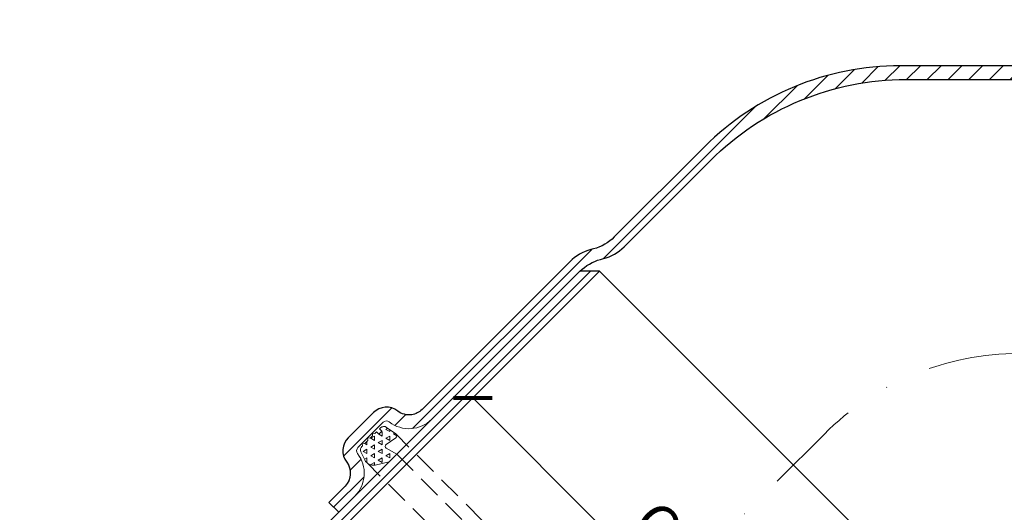
# Model space of a CAD drawing. Units: millimetres. Extents: x 11339 to 25649, y -1615 to 22532.
# Drawn here: x 18591 to 18805, y 3686 to 3793 of the extents above; entities that cross this region are included whole.
import ezdxf

# ---------------------------------------------------------------- set-up
doc = ezdxf.new("R2010")
doc.units = ezdxf.units.MM
doc.linetypes.add('DASHDOT2', pattern=[0.5, 0.25, -0.125, 0, -0.125])
doc.linetypes.add('HIDDEN2', pattern=[0.1875, 0.125, -0.0625])
doc.layers.get('DEFPOINTS').update_dxf_attribs({"color": 254, "lineweight": 30})
for name, color, linetype, lineweight in [('TOPWET_KOTY', 30, 'Continuous', 13), ('TOPWET_TENKOU', 142, 'Continuous', 13), ('TOPWET_TLUSTOU', 142, 'Continuous', 30)]:
    doc.layers.add(name, color=color, linetype=linetype, lineweight=lineweight)
doc.styles.add('REGULAR_ARIAL_NARROW', font='ArialNarrow.ttf')
doc.dimstyles.new('ISO-TW 1-4', dxfattribs={"dimscale": 4, "dimtxt": 2.2, "dimasz": 1.5, "dimexe": 1, "dimexo": 0, "dimgap": 0.75, "dimtad": 1, "dimdec": 0, "dimtxsty": 'REGULAR_ARIAL_NARROW', "dimblk": 'ARCHTICK', "dimcen": 0.5, "dimclrd": 256, "dimclre": 256, "dimclrt": 256, "dimadec": 0, "dimazin": 0, "dimtfac": 1, "dimtdec": 0, "dimtmove": 1, "dimatfit": 3, "dimldrblk": 'DOT', "dimfxl": 1, "dimtfill": 1, "dimtzin": 0, "dimlwd": -1, "dimlwe": -1, "dimarcsym": 0})

# ---------------------------------------------------------------- blocks, each defined once
blk = doc.blocks.new('_ArchTick')
at = {"color": 0, "linetype": 'ByBlock', "const_width": 0.15}
blk.add_lwpolyline([(-0.5, -0.5), (0.5, 0.5)], dxfattribs=at)
blk = doc.blocks.new('*D586')
at = {"layer": 'DEFPOINTS', "color": 0, "ltscale": 40, "transparency": 16777216}
for p in [(18700.95816638129, 3722.853974137109), (18785.10387616392, 3638.708264354482), (18773.55308860565, 3627.157476796201)]:
    blk.add_point(p, dxfattribs=at)
at = {"layer": 'TOPWET_KOTY', "ltscale": 40, "transparency": 16777216}
for p, q in [((18700.95816638129, 3722.853974137109), (18686.57895169827, 3708.474759454078)), ((18689.40737882301, 3711.303186578824), (18773.55308860565, 3627.157476796201)), ((18785.10387616392, 3638.708264354482), (18770.7246614809, 3624.329049671454))]:
    blk.add_line(p, q, dxfattribs=at)
at = {"layer": 'TOPWET_KOTY', "ltscale": 40, "transparency": 16777216, "xscale": 6, "yscale": 6, "zscale": 6}
for p, rotation in [((18689.40737882301, 3711.303186578824), 135.0000000000044), ((18773.55308860565, 3627.157476796201), 315.0000000000044)]:
    blk.add_blockref('_ArchTick', p, dxfattribs=dict(at, rotation=rotation))
at = {"layer": 'TOPWET_KOTY', "ltscale": 40, "transparency": 16777216, "insert": (18736.95264210221, 3674.702740075396), "char_height": 8.8, "attachment_point": 5, "rotation": 315.00000000000443, "style": 'REGULAR_ARIAL_NARROW', "bg_fill": 3, "box_fill_scale": 1.1, "bg_fill_color": 256, "bg_fill_true_color": 13158600, "bg_fill_transparency": 0}
blk.add_mtext('%%C 119', dxfattribs=at)
blk = doc.blocks.new('_Dot')
at = {"color": 0, "linetype": 'ByBlock', "lineweight": -2}
blk.add_line((-0.5, 0), (-1, 0), dxfattribs=at)
at = {"color": 0, "linetype": 'ByBlock', "const_width": 0.5}
blk.add_lwpolyline([(-0.25, 0, 1), (0.25, 0, 1)], format="xyb", close=True, dxfattribs=at)

msp = doc.modelspace()

# ---------------------------------------------------------------- hatches: boundary and pattern name
at = {"layer": 'TOPWET_TENKOU', "ltscale": 40}
h = msp.add_hatch(dxfattribs=at)
h.set_pattern_fill('LINE', color=256, angle=45)
h.set_pattern_definition([(45, (610.8101879770838, -4940.575803491148), (-2.245064030267288, 2.245064030267288), [])])
edge = h.paths.add_edge_path()
edge.add_line((18543.83454191578, 3249.671008765185), (18540.83454191581, 3249.671008791302))
edge.add_line((18540.83454191581, 3249.671008791302), (18540.83454190711, 3248.671008791276))
edge.add_arc((18542.83454190708, 3248.671008773863), 1.999999999970896, 179.9999995011229, 269.9999995013053)
edge.add_line((18542.83454188967, 3246.67100877389), (18545.83454188968, 3246.671008747777))
edge.add_line((18545.83454188968, 3246.671008747777), (18545.83454189839, 3247.671008747777))
edge.add_line((18545.83454189839, 3247.671008747777), (18543.83454191578, 3249.671008765185))
edge = h.paths.add_edge_path()
edge.add_arc((18625.69850311288, 3201.468374613136), 9.999999999996312, 179.9999970481287, 192.9946162931071, ccw=False)
edge.add_line((18615.69850311288, 3201.468375128335), (18615.69850415372, 3221.67114455728))
edge.add_line((18615.69850415372, 3221.67114455728), (18618.69850328876, 3221.671144531163))
edge.add_line((18618.69850328876, 3221.671144531163), (18618.69850310594, 3200.671158524452))
edge.add_line((18618.69850310594, 3200.671158524453), (18621.44241495937, 3188.780873353798))
edge.add_arc((18611.6985029829, 3186.532278371646), 9.999999999941913, -4.987833222003246e-07, 12.994616293146919, ccw=False)
edge.add_line((18621.69850298285, 3186.532278284591), (18621.69850180875, 3049.67115849834))
edge.add_line((18621.69850180875, 3049.67115849834), (18618.69850183487, 3052.671158524453))
edge.add_line((18618.69850183487, 3052.671158524453), (18618.69850297987, 3186.190614246571))
edge.add_arc((18608.69850297987, 3186.190614333634), 9.999999999996362, 359.9999995011698, 372.9946162931122)
edge.add_line((18618.44241495639, 3188.439209315792), (18615.95459113636, 3199.219779630978))
edge = h.paths.add_edge_path()
edge.add_line((18618.69850402998, 3581.671036421936), (18621.69850402998, 3581.671036395819))
edge.add_line((18621.69850402998, 3581.671036395819), (18621.69850163707, 3306.809916609574))
edge.add_arc((18611.69850163703, 3306.809916696628), 10.00000000004002, 347.0053827093018, 359.99999950122196, ccw=False)
edge.add_line((18621.44241357444, 3304.561321544807), (18618.69850151398, 3292.671036421936))
edge.add_line((18618.69850151398, 3292.671036421936), (18618.69850133116, 3271.671036421936))
edge.add_line((18618.69850133116, 3271.671036421936), (18615.69850207143, 3271.671036448053))
edge.add_line((18615.69850207143, 3271.671036448053), (18615.69850133173, 3274.67122159672))
edge.add_line((18615.69850133173, 3274.67122159672), (18615.69850150704, 3291.873820313274))
edge.add_arc((18625.69850150704, 3291.873820211365), 9.999999999996362, 167.0053827092709, 179.9999994160999, ccw=False)
edge.add_line((18615.95458956967, 3294.122415363181), (18618.44241357744, 3304.902985635134))
edge.add_arc((18608.69850164058, 3307.151580786827), 9.999999999472568, 347.0053827093002, 359.999999501618)
edge.add_line((18618.69850164005, 3307.151580699843), (18618.69850164457, 3307.670908779524))
edge.add_line((18618.69850164457, 3307.670908779524), (18618.69850356735, 3307.670908779524))
edge.add_line((18618.69850356735, 3307.670908779524), (18618.69850361088, 3312.670908779524))
edge.add_line((18618.69850361088, 3312.670908779524), (18618.69850402998, 3581.671036421936))
h.paths.add_polyline_path([(18553.84103738162, 3249.671008678368), (18615.69856232128, 3249.67121421043), (18615.69851571812, 3271.671024388692), (18618.69852209952, 3271.671026489712), (18618.69852228235, 3292.671026489712), (18621.69851592706, 3295.671024336458), (18621.69851569199, 3268.671024336458), (18618.69851569199, 3268.671024362575), (18618.69851551788, 3248.671085413833), (18616.6985194989, 3246.67108543124), (18551.83434081255, 3246.671130798957), (18551.83434081577, 3247.671008695826)])
edge = h.paths.add_edge_path()
edge.add_line((18604.19850308853, 3252.670908905759), (18605.04337842785, 3300.828779341879))
edge.add_arc((18614.04199370456, 3300.670908820068), 8.999999999996591, 89.9999995012011, 178.9949134959579, ccw=False)
edge.add_line((18614.04199378291, 3309.670908820062), (18617.69850358476, 3309.67090878823))
edge.add_line((18617.69850358476, 3309.67090878823), (18617.69850361088, 3312.67090878823))
edge.add_line((18617.69850361088, 3312.67090878823), (18618.69850361088, 3312.670908779524))
edge.add_line((18618.69850361088, 3312.670908779524), (18618.69850356735, 3307.670908779524))
edge.add_line((18618.69850356735, 3307.670908779524), (18614.0419937655, 3307.670908820062))
edge.add_arc((18614.04199370456, 3300.670908820066), 6.999999999998182, 89.99999950120109, 178.9949134959497)
edge.add_line((18607.04307071156, 3300.793697003697), (18606.19881085186, 3252.670908888344))
edge.add_line((18606.19881085186, 3252.670908888344), (18604.19850308853, 3252.670908905759))
edge = h.paths.add_edge_path()
edge.add_line((18615.69850528714, 3243.671144878386), (18611.86514062002, 3243.67115858394))
edge.add_arc((18611.86514066355, 3248.671158583958), 5.000000000016371, 233.1306615362197, 269.9999995011594, ccw=False)
edge.add_line((18608.86517970196, 3244.671129305429), (18606.19850111351, 3246.671097582017))
edge.add_line((18606.19850111351, 3246.671097582017), (18616.69851749969, 3246.671083497316))
edge.add_line((18616.69851749969, 3246.671083497316), (18618.69851748228, 3244.671083479905))
edge.add_line((18618.69851748228, 3244.671083479905), (18618.69851730816, 3224.671144531163))
edge.add_line((18618.69851730816, 3224.671144531163), (18621.69851730816, 3224.671144505046))
edge.add_line((18621.69851730816, 3224.671144505046), (18621.6985170731, 3197.671144505046))
edge.add_line((18621.6985170731, 3197.671144505047), (18618.69851709922, 3200.671144531164))
edge.add_line((18618.69851709922, 3200.671144531164), (18618.69851728204, 3221.671144531163))
edge.add_line((18618.69851728204, 3221.671144531163), (18615.69851728204, 3221.67114455728))
edge.add_line((18615.69851728204, 3221.67114455728), (18615.69851928043, 3243.67114455728))
edge = h.paths.add_edge_path()
edge.add_line((18636.27209832229, 3662.410547159623), (18712.66475681922, 3738.803205459033))
edge.add_line((18712.66475681922, 3738.803205459033), (18716.90739750634, 3738.803205459033))
edge.add_line((18716.90739750634, 3738.803205459033), (18639.27209831956, 3661.16790647052))
edge.add_arc((18681.69850513657, 3618.741499545144), 59.99999999999984, 134.9999999268258, 179.9999999268269)
edge.add_line((18621.69850513657, 3618.74149962177), (18621.6985051027, 3592.226144204928))
edge.add_arc((18611.69850510253, 3592.226172688424), 10.00000000021883, 329.9999995162834, 359.9998368015844, ccw=False)
edge.add_line((18620.35875909835, 3587.226172615199), (18620.03825108079, 3586.671036455389))
edge.add_arc((18628.69850507634, 3581.671036382235), 9.999999999945363, 149.9999995158343, 180.0000000672325)
edge.add_line((18618.69850507639, 3581.671036370502), (18618.69850509928, 3536.227428063368))
edge.add_arc((18611.69850509927, 3536.227428063372), 7.000000000007276, 277.18075578154105, 359.9999999999702, ccw=False)
edge.add_arc((18612.69850509928, 3528.290174130172), 0.9999999999993903, 97.1807557810425, 180.0000000002084)
edge.add_line((18611.69850509928, 3528.290174130168), (18611.69850509928, 3520.566515078282))
edge.add_arc((18612.69850509927, 3520.566515078281), 0.999999999992724, 179.9999999998958, 262.8192442191121)
edge.add_arc((18611.59669833649, 3512.539476019712), 7.102374297713694, 0.724327606453187, 82.09491661206403, ccw=False)
edge.add_line((18618.69850509928, 3512.629261145095), (18618.69850509928, 3507.637982374396))
edge.add_line((18618.69850509928, 3507.637982374396), (18615.69850509928, 3507.637982163214))
edge.add_line((18615.69850509928, 3507.637982163214), (18615.69850509928, 3512.629261145095))
edge.add_arc((18611.52082656634, 3512.472563407937), 4.18061623513038, 2.148061923726157, 80.67118229494903)
edge.add_arc((18612.69850509927, 3520.566515078281), 3.999999999988111, 180, 262.8192442185728, ccw=False)
edge.add_line((18608.69850509928, 3520.566515078281), (18608.69850509928, 3528.29017413017))
edge.add_arc((18612.69850509928, 3528.290174130168), 4.000000000003638, 97.18075578144959, 179.9999999999739, ccw=False)
edge.add_arc((18611.69850509929, 3536.227428063361), 3.99999999999533, 277.1807557814142, 323.6092770920939)
edge.add_arc((18611.69850509928, 3536.227428063368), 4.00000000000394, 323.6092770920927, 359.9999999999479)
edge.add_line((18615.69850509928, 3536.227428063365), (18615.69850507639, 3581.671036368763))
edge.add_arc((18625.69850507636, 3581.671036380492), 9.99999999996362, 149.9999995156913, 180.0000000672013, ccw=False)
edge.add_line((18617.03825108081, 3586.671036453678), (18617.35875909833, 3587.226172613431))
edge.add_arc((18608.69850510267, 3592.226172686638), 10.00000000007662, 329.9999995159075, 359.9999999258681)
edge.add_line((18618.69850510274, 3592.226172673702), (18618.69850513863, 3619.98414031115))
edge.add_arc((18678.69850513863, 3619.984140233584), 60, 134.9999999259316, 179.9999999259306, ccw=False)
edge = h.paths.add_edge_path()
edge.add_line((18782.18262028888, 3783.468253166709), (18890.21815386131, 3783.46825302704))
edge.add_line((18890.21815386131, 3783.46825302704), (18893.21815386131, 3780.46825302704))
edge.add_line((18893.21815386131, 3780.46825302704), (18783.42526097267, 3780.468253167237))
edge.add_arc((18783.42526089604, 3720.468253167237), 60.00000000000182, 89.99999992682338, 134.9999999268246)
edge.add_line((18740.99885407903, 3762.894660092614), (18722.24966643426, 3744.145472495737))
edge.add_arc((18715.17861876314, 3751.216560448604), 10.00000000022104, 284.99999951629957, 314.9998368015986, ccw=False)
edge.add_line((18717.76680913268, 3741.557302163648), (18717.14763519696, 3741.391395013205))
edge.add_arc((18719.73582556635, 3731.732136728489), 9.999999999950646, 104.9999995158073, 135.0000000672098)
edge.add_line((18712.66475774622, 3738.803204532025), (18680.53127416685, 3706.669720920279))
edge.add_arc((18675.58152669854, 3711.619468388588), 7.000000000001181, 232.1807557815122, 314.9999999999789, ccw=False)
edge.add_arc((18670.67614739956, 3705.299875527238), 1.000000000002049, 52.1807557809062, 135.0000000001474)
edge.add_line((18669.96904061837, 3706.006982308423), (18664.50758892721, 3700.545530617259))
edge.add_arc((18665.21469570839, 3699.838423836078), 0.9999999999924515, 135, 217.8192442190201)
edge.add_arc((18658.75962692371, 3694.94154511844), 7.102374297713858, -44.27567239355051, 37.094916612088525, ccw=False)
edge.add_line((18663.84485031536, 3689.983297068797), (18660.31548324981, 3686.453930003241))
edge.add_line((18660.31548324981, 3686.453930003241), (18658.19416275692, 3688.575250197475))
edge.add_line((18658.19416275692, 3688.575250197475), (18661.7235299718, 3692.104617412355))
edge.add_arc((18658.658663119, 3694.947880200078), 4.180616235133254, 317.148061923734, 395.671182294899)
edge.add_arc((18665.21469570839, 3699.838423836081), 3.999999999985415, 134.9999999999816, 217.8192442185885, ccw=False)
edge.add_line((18662.38626858365, 3702.666850960817), (18667.84772027482, 3708.128302651981))
edge.add_arc((18670.67614739956, 3705.299875527235), 4.000000000000675, 52.180755781477615, 135, ccw=False)
edge.add_arc((18675.58152669854, 3711.619468388584), 4.000000000002488, 232.1807557814364, 278.6092770921152)
edge.add_arc((18675.58152669853, 3711.619468388581), 4.000000000000552, 278.609277092226, 315.0000000000737)
edge.add_line((18678.40995382328, 3708.791041263838), (18710.54343740143, 3740.924524874354))
edge.add_arc((18717.61450522157, 3733.8534570708), 9.99999999997082, 104.99999951566889, 135.0000000671803, ccw=False)
edge.add_line((18715.0263148522, 3743.51271535554), (18715.64548878786, 3743.678622505966))
edge.add_arc((18713.05729841842, 3753.337880790801), 10.00000000008073, 284.9999995159313, 314.9999999258776)
edge.add_line((18720.12836622119, 3746.26681296973), (18739.75621339497, 3765.894660092752))
edge.add_arc((18782.18262021131, 3723.468253166709), 59.99999999999984, 89.99999992592711, 134.9999999259267, ccw=False)
edge = h.paths.add_edge_path()
edge.add_line((18970.95766465043, 3765.894658470163), (19047.35032294984, 3689.501999973229))
edge.add_line((19047.35032294984, 3689.501999973229), (19047.35032294983, 3685.259359286109))
edge.add_line((19047.35032294983, 3685.259359286109), (18969.71502396132, 3762.894658472891))
edge.add_arc((18927.28861703595, 3720.468251655886), 59.99999999999727, 44.99999992682336, 89.99999992682338)
edge.add_line((18927.28861711258, 3780.468251655882), (18900.77326169573, 3780.468251689745))
edge.add_arc((18900.77329017923, 3790.468251689927), 10.00000000022246, 239.99999951630292, 269.9998368016052, ccw=False)
edge.add_line((18895.773290106, 3781.807997694101), (18895.2181539462, 3782.128505711658))
edge.add_arc((18890.21815387304, 3773.468251716113), 9.999999999946272, 59.99999951582532, 90.00000006722217)
edge.add_line((18890.21815386131, 3783.468251716058), (18844.77454555417, 3783.468251693168))
edge.add_arc((18844.77454555417, 3790.468251693172), 7.000000000003638, 187.1807557815152, 270, ccw=False)
edge.add_arc((18836.83729162098, 3789.468251693172), 0.9999999999993903, 7.180755781042506, 90.00000000020843)
edge.add_line((18836.83729162097, 3790.468251693172), (18829.11363256909, 3790.468251693168))
edge.add_arc((18829.11363256909, 3789.468251693175), 0.999999999994543, 90.00000000020843, 172.819244218828)
edge.add_arc((18821.08659351052, 3790.570058455964), 7.102374297714996, 270.72432760646785, 352.094916612095, ccw=False)
edge.add_line((18821.1763786359, 3783.468251693168), (18816.1850998652, 3783.468251693168))
edge.add_line((18816.1850998652, 3783.468251693168), (18816.18509965402, 3786.468251693168))
edge.add_line((18816.18509965402, 3786.468251693168), (18821.1763786359, 3786.468251693168))
edge.add_arc((18821.01968089874, 3790.645930226114), 4.180616235134015, 272.1480619237243, 350.6711822949038)
edge.add_arc((18829.11363256908, 3789.468251693186), 3.999999999986079, 90, 172.8192442185954, ccw=False)
edge.add_line((18829.11363256908, 3793.468251693172), (18836.83729162097, 3793.468251693168))
edge.add_arc((18836.83729162097, 3789.468251693168), 4.000000000001819, 7.180755781481992, 90, ccw=False)
edge.add_arc((18844.77454555417, 3790.468251693168), 4.000000000001199, 187.1807557814561, 233.6092770921346)
edge.add_arc((18844.77454555417, 3790.468251693172), 4.000000000001088, 233.6092770921921, 270.0000000000521)
edge.add_line((18844.77454555417, 3786.468251693168), (18890.21815385957, 3786.468251716058))
edge.add_arc((18890.21815387129, 3776.468251716087), 9.999999999970896, 59.99999951566559, 90.00000006718051, ccw=False)
edge.add_line((18895.21815394448, 3785.12850571164), (18895.77329010423, 3784.807997694115))
edge.add_arc((18900.77329017744, 3793.468251689788), 10.00000000007862, 239.9999995159502, 269.9999999258993)
edge.add_line((18900.7732901645, 3783.468251689708), (18928.53125780195, 3783.46825165382))
edge.add_arc((18928.53125772438, 3723.468251653816), 60.00000000000364, 44.999999925926716, 89.99999992592359, ccw=False)
at = {"layer": 'TOPWET_TENKOU', "linetype": 'Continuous', "ltscale": 40}
h = msp.add_hatch(dxfattribs=at)
h.set_pattern_fill('TRIANG', color=256, scale=0.2, angle=150)
h.set_pattern_definition([(210, (38717.84840999765, 1717.061424858432), (-1.064678684178171e-09, -1.904999998155924), [0.9525, -0.9525]), (270, (38717.84840999765, 1717.061424858432), (1.64977839208, -0.9525000000000011), [0.9525000000000001, -0.9525000000000001]), (150, (38717.84840999817, 1716.108924859353), (-1.649778393144678, -0.9524999981559231), [0.9525000000000001, -0.9525000000000001])])
edge = h.paths.add_edge_path()
edge.add_line((18671.29912356721, 3697.437570118323), (18668.26595205341, 3696.726800254979))
edge.add_arc((18667.80964834415, 3698.674051375121), 1.999999999999496, 205.0230374500337, 283.1882880843632, ccw=False)
edge.add_line((18665.99737276874, 3697.828086104684), (18665.15673074238, 3699.6289579197))
edge.add_arc((18666.06286853009, 3700.05194055492), 0.9999999999983538, 135, 205.0230374501138, ccw=False)
edge.add_line((18665.3557617489, 3700.759047336105), (18665.45540673233, 3700.858692319536))
edge.add_line((18665.45540673233, 3700.858692319536), (18665.40815281929, 3701.446094307012))
edge.add_line((18665.40815281928, 3701.446094307012), (18665.97512323877, 3701.378408825978))
edge.add_line((18665.97512323877, 3701.378408825978), (18666.61730620131, 3702.020591788521))
edge.add_line((18666.61730620131, 3702.020591788518), (18666.57005228827, 3702.607993775993))
edge.add_line((18666.57005228827, 3702.607993775993), (18667.13702270776, 3702.54030829496))
edge.add_line((18667.13702270776, 3702.540308294956), (18667.66923164649, 3703.072517233693))
edge.add_line((18667.66923164649, 3703.072517233693), (18667.62197773344, 3703.659919221169))
edge.add_line((18667.62197773344, 3703.659919221169), (18668.18894815293, 3703.592233740135))
edge.add_line((18668.18894815293, 3703.592233740135), (18668.51458037307, 3703.917865960273))
edge.add_line((18668.51458037307, 3703.917865960277), (18669.00928245227, 3703.423163881074))
edge.add_line((18669.00928245227, 3703.423163881074), (18669.6804924066, 3704.0943738354))
edge.add_line((18669.6804924066, 3704.094373835396), (18669.1857903274, 3704.589075914599))
edge.add_line((18669.1857903274, 3704.589075914599), (18669.40746821863, 3704.810753805828))
edge.add_arc((18670.11457499982, 3704.103647024644), 1.000000000003638, 54.25321365466277, 135.0000000002084, ccw=False)
edge.add_line((18670.69877914428, 3704.915253775231), (18672.69967194355, 3703.474987457677))
edge.add_arc((18672.40756987131, 3703.069184082386), 0.4999999999995324, 305.0456133032019, 414.25321365454204, ccw=False)
edge.add_line((18672.694684063, 3702.659836502775), (18670.61861762655, 3701.203694665197))
edge.add_arc((18670.90573181824, 3700.794347085586), 0.5000000000009367, 485.0456133030057, 599.999999999712)
edge.add_line((18670.65573181823, 3700.361334383691), (18672.91721811207, 3699.055664663181))
edge.add_line((18672.91721811207, 3699.055664663181), (18671.29912356721, 3697.43757011832))

# ---------------------------------------------------------------- linework, layer by layer
at = {"layer": 'TOPWET_TENKOU', "ltscale": 40}
msp.add_line((18716.90739750634, 3738.803205459033), (18801.05310716111, 3654.657495804262), dxfattribs=at)
for points in [[(18893.21815386131, 3780.46825302704), (18783.42526097267, 3780.468253167237, 0.1989123673796609), (18740.99885407903, 3762.894660092614), (18722.24966643426, 3744.145472495737, -0.1316517753050693), (18717.76680913268, 3741.557302163648), (18717.14763519696, 3741.391395013205, 0.1316525000350346), (18712.66475774622, 3738.803204532025), (18680.53127416685, 3706.669720920279, -0.3779644730088599), (18671.28931981194, 3706.089824634902, 0.3779644730123402), (18669.96904061837, 3706.006982308423), (18664.50758892721, 3700.545530617259, 0.3779644730111057), (18664.42474660074, 3699.225251423704, -0.3707576510396596), (18663.84485031536, 3689.983297068797), (18660.31548324981, 3686.453930003241), (18658.19416275692, 3688.575250197475), (18661.7235299718, 3692.104617412355, 0.3566894290464594), (18662.05489927773, 3697.385734186599, -0.3779644730093983), (18662.38626858365, 3702.666850960817), (18667.84772027482, 3708.128302651981, -0.3779644730091082), (18673.12883704905, 3708.459671957909, 0.2054002150221876), (18676.1803084456, 3707.664539764777, 0.1601325315875569), (18678.40995382328, 3708.791041263838), (18710.54343740143, 3740.924524874354, -0.1316525000355417), (18715.0263148522, 3743.51271535554), (18715.64548878786, 3743.678622505966, 0.1316524994071424), (18720.12836622119, 3746.26681296973), (18739.75621339497, 3765.894660092752, -0.1989123673796548), (18782.18262028888, 3783.468253166709), (18890.21815386131, 3783.46825302704)], [(18636.27209832229, 3662.410547159623), (18712.66475681922, 3738.803205459033), (18716.90739750634, 3738.803205459033), (18639.27209831956, 3661.16790647052, 0.1989123673796609)]]:
    msp.add_lwpolyline(points, format="xyb", dxfattribs=at)
at = {"layer": 'TOPWET_TENKOU', "linetype": 'DASHDOT2', "ltscale": 80}
msp.add_lwpolyline([(18681.19850624855, 3044.904698129), (18681.19850659721, 3594.0957915322, -0.1989123673796324), (18698.77209989324, 3636.522198334118), (18765.64455969269, 3703.394657606415, -0.1989123673796856), (18808.07096663315, 3720.968250568003), (18902.642909023, 3720.968250195241, -0.1989123673796354), (18945.06931582492, 3703.394656899211), (19016.5307082121, 3631.933263948711)], format="xyb", dxfattribs=at)
at = {"layer": 'TOPWET_TENKOU', "ltscale": 40}
msp.add_lwpolyline([(18671.29912371653, 3697.437570469967), (18668.26595220273, 3696.726800606622, -0.3549302404628763), (18665.99737291807, 3697.828086456331), (18665.15673089171, 3699.628958271347, -0.3154093052324024), (18665.35576189823, 3700.759047687752), (18665.45540688167, 3700.858692671183), (18665.40815296862, 3701.446094658659), (18665.9751233881, 3701.378409177625), (18666.61730635064, 3702.020592140165), (18666.57005243759, 3702.60799412764), (18667.13702285709, 3702.540308646607), (18667.66923179582, 3703.07251758534), (18667.62197788277, 3703.659919572816), (18668.18894830226, 3703.592234091782), (18668.5145805224, 3703.917866311924), (18669.0092826016, 3703.423164232721), (18669.68049255593, 3704.094374187047), (18669.18579047673, 3704.589076266249), (18669.40746836796, 3704.810754157479, -0.3676647627886365), (18670.69877929361, 3704.915254126878), (18672.69967209288, 3703.474987809324, -0.51618048560126), (18672.69468421233, 3702.659836854426), (18670.61861777589, 3701.203695016844, 0.5483598860800464), (18670.65573196756, 3700.361334735338), (18672.9172182614, 3699.055665014828)], format="xyb", close=True, dxfattribs=at)
at = {"layer": 'TOPWET_TENKOU', "linetype": 'HIDDEN2', "ltscale": 40}
for points in [[(18765.72949112341, 3610.454370112457), (18672.76112341124, 3703.422737824629)], [(18761.30556634534, 3610.667316930885), (18672.9172182614, 3699.055665014828)], [(18759.49104419031, 3604.16447867317), (18666.41435368825, 3697.241169175239)]]:
    msp.add_lwpolyline(points, dxfattribs=at)
at = {"layer": 'TOPWET_TLUSTOU', "ltscale": 40}
for points in [[(18621.69850402997, 3306.809916609578), (18621.69850402998, 3581.671036204294), (18618.69850336257, 3581.671036159318, -0.131652500035025), (18620.03824936697, 3586.671036244206), (18620.35875738453, 3587.226172404015, 0.1316517753050657), (18621.69850338888, 3592.226143993743), (18621.69850342274, 3618.741499410586, -0.1989123673796627), (18639.27209660573, 3661.167906259336), (18716.90739579252, 3738.803205247848), (18712.6647560324, 3738.80320432084, -0.1316525000350438), (18717.14763348314, 3741.39139480202), (18717.76680741886, 3741.557301952464, 0.1316517753050569), (18722.24966472044, 3744.145472284552), (18740.99885236521, 3762.894659881429, -0.1989123673796635), (18783.42525925885, 3780.468252956052), (18893.21815214748, 3780.468252815856), (18890.21815214748, 3783.468251504873, -0.1316525000350312), (18895.21815223237, 3782.128505500474), (18895.77328839218, 3781.807997482916, 0.1316517753050716), (18900.77325998191, 3780.46825147856), (18927.28861539875, 3780.468251444698, -0.1989123673796581), (18969.7150222475, 3762.894658261706)], [(18816.18509815137, 3783.468251481983), (18782.18261857506, 3783.468252955525, 0.1989123673796565), (18739.75621168115, 3765.894659881567), (18720.12836450737, 3746.266812758546, -0.1316524994071271), (18715.64548707403, 3743.678622294781), (18715.02631313838, 3743.512715144356, 0.1316525000355275), (18710.54343568761, 3740.924524663169), (18678.40995210946, 3708.791041052653, -0.1601325315875214), (18676.18030673178, 3707.664539553592, -0.2054002150221885), (18673.12883533523, 3708.459671746725, 0.3779644730091308), (18667.847718561, 3708.128302440797), (18662.38626686983, 3702.666850749632, 0.3779644730095523), (18662.0548975639, 3697.385733975414, -0.356689429046417), (18661.72352825798, 3692.10461720117), (18658.1941610431, 3688.57524998629), (18660.31548153599, 3686.453929792056)]]:
    msp.add_lwpolyline(points, format="xyb", dxfattribs=at)

# ---------------------------------------------------------------- next in the draw order: dimensions: what is measured, and where the dimension line sits
at = {"layer": 'TOPWET_KOTY', "ltscale": 40}
dim = msp.add_linear_dim(base=(18773.55308860565, 3627.157476796201), p1=(18700.9581663813, 3722.85397413711), p2=(18785.10387616393, 3638.708264354482), angle=315.0000000000044, text='%%C <>', dimstyle='ISO-TW 1-4', dxfattribs=at)
dim.commit()
dim.dimension.update_dxf_attribs({"geometry": '*D586', "text_midpoint": (18736.95264210221, 3674.702740075396)})

doc.saveas('drawing.dxf')
